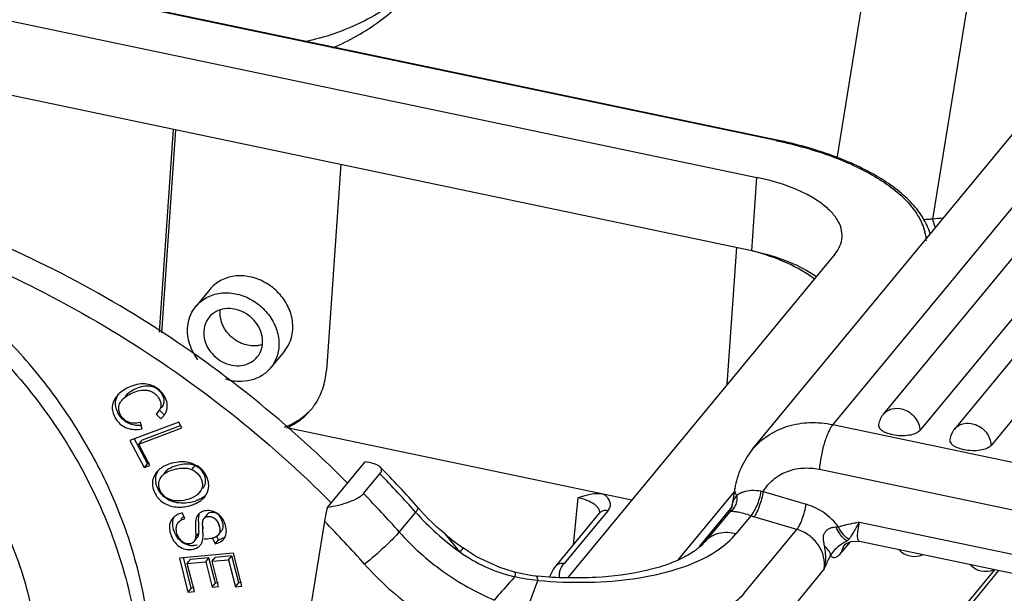
# Model space of a CAD drawing. Units: millimetres. Extents: x 2042 to 2487, y 481 to 796.
# Drawn here: x 2164 to 2194, y 566 to 583 of the extents above; entities that cross this region are included whole.
import ezdxf

# ---------------------------------------------------------------- set-up
doc = ezdxf.new("R2010")
doc.units = ezdxf.units.MM
doc.header["$LTSCALE"] = 65.395
doc.layers.get('0').update_dxf_attribs({"linetype": 'CONTINUOUS', "lineweight": 30})

msp = doc.modelspace()

# ---------------------------------------------------------------- linework, layer by layer
at = {"color": 7, "linetype": 'Continuous'}
for p, q in [((2187.016, 579.303), (2087.762, 600.125)), ((2187.044, 579.319), (2087.79, 600.141)), ((2086.604, 599.124), (2186.423, 578.183)), ((2186.275, 575.947), (2086.456, 596.888)), ((2188.875, 578.761), (2190.456, 588.547)), ((2191.786, 576.909), (2193.23, 585.846)), ((2198.81, 582.858), (2188.741, 570.65)), ((2199.814, 582.533), (2190.275, 570.968)), ((2186.29, 569.889), (2196.359, 582.097)), ((2201.98, 582.079), (2192.441, 570.514)), ((2200.929, 582.036), (2191.39, 570.471)), ((2203.095, 581.582), (2193.556, 570.017)), ((2168.247, 573.471), (2168.675, 579.654)), ((2168.734, 579.627), (2168.306, 573.45)), ((2187.016, 579.303), (2187.039, 579.298)), ((2173.76, 578.587), (2173.325, 572.302)), ((2186.275, 575.947), (2186.423, 578.183)), ((2191.699, 576.477), (2191.7, 576.473)), ((2185.524, 571.87), (2185.814, 576.058)), ((2188.804, 575.846), (2180.676, 565.992)), ((2186.299, 575.942), (2186.275, 575.947)), ((2169.776, 574.77), (2169.351, 574.254)), ((2172.048, 572.888), (2171.626, 572.377)), ((2168.203, 571.039), (2168.141, 570.973)), ((2168.141, 570.973), (2168.287, 570.829)), ((2168.203, 571.039), (2168.234, 571.076)), ((2168.387, 570.949), (2168.24, 571.093)), ((2168.834, 570.726), (2167.346, 570.163)), ((2167.722, 570.527), (2167.664, 570.719)), ((2168.287, 570.829), (2168.299, 570.843)), ((2168.926, 570.553), (2168.834, 570.726)), ((2188.741, 570.65), (2195.459, 569.241)), ((2167.613, 570.056), (2168.926, 570.553)), ((2168.876, 570.617), (2167.713, 570.177)), ((2182.62, 568.349), (2172.12, 570.551)), ((2167.346, 570.163), (2167.78, 569.343)), ((2167.879, 569.464), (2167.474, 570.231)), ((2167.613, 570.056), (2167.713, 570.177)), ((2167.955, 569.41), (2167.613, 570.056)), ((2167.879, 569.464), (2167.78, 569.343)), ((2167.928, 569.482), (2167.879, 569.464)), ((2174.499, 569.514), (2173.351, 568.123)), ((2167.78, 569.343), (2167.955, 569.41)), ((2168.416, 569.202), (2168.38, 569.158)), ((2169.322, 569.404), (2169.222, 569.283)), ((2174.457, 568.55), (2174.954, 569.152)), ((2188.331, 569.29), (2195.049, 567.88)), ((2169.462, 568.582), (2169.495, 568.622)), ((2184.047, 566.541), (2185.74, 568.593)), ((2185.757, 568.702), (2185.67, 568.162)), ((2186.621, 568.61), (2187.93, 568.225)), ((2169.547, 568.376), (2169.622, 568.454)), ((2180.978, 568.423), (2180.833, 566.974)), ((2169.018, 567.789), (2168.942, 567.958)), ((2176.04, 567.984), (2175.543, 567.382)), ((2176.2, 568.027), (2176.118, 568.121)), ((2181.888, 568.029), (2180.565, 566.425)), ((2185.681, 568.153), (2184.675, 566.934)), ((2185.591, 567.989), (2184.842, 567.08)), ((2185.609, 568.012), (2185.591, 567.989)), ((2185.591, 567.989), (2185.636, 568.002)), ((2185.591, 567.989), (2185.591, 567.989)), ((2185.67, 568.164), (2185.609, 568.012)), ((2168.678, 567.83), (2168.637, 567.787)), ((2168.838, 567.699), (2168.819, 567.676)), ((2168.919, 567.796), (2168.899, 567.772)), ((2169.697, 567.916), (2169.598, 567.796)), ((2173.266, 567.706), (2171.242, 555.181)), ((2180.316, 566.347), (2181.639, 567.951)), ((2186.248, 567.873), (2185.8, 567.33)), ((2187.647, 567.46), (2186.338, 567.845)), ((2194.96, 566.539), (2189.551, 567.674)), ((2170.036, 567.291), (2170.135, 567.412)), ((2186.04, 565.512), (2187.647, 567.46)), ((2188.915, 567.532), (2188.842, 567.525)), ((2169.297, 567.091), (2169.396, 567.211)), ((2169.345, 567.226), (2169.445, 567.347)), ((2169.862, 567.19), (2169.937, 567.019)), ((2169.937, 567.019), (2170.036, 567.139)), ((2170.036, 567.139), (2169.99, 567.246)), ((2177.387, 566.773), (2176.946, 567.312)), ((2189.268, 567.08), (2188.998, 566.753)), ((2189.294, 567.091), (2189.52, 567.101)), ((2189.52, 567.101), (2189.555, 567.094)), ((2195.092, 565.933), (2189.557, 567.094)), ((2177.495, 566.883), (2177.495, 566.883)), ((2189.111, 567.006), (2189.111, 567.006)), ((2170.496, 566.736), (2168.849, 566.584)), ((2168.849, 566.584), (2169.112, 565.547)), ((2169.211, 565.667), (2168.971, 566.615)), ((2169.09, 566.418), (2169.19, 566.539)), ((2169.09, 566.418), (2169.651, 566.47)), ((2169.75, 566.59), (2169.19, 566.539)), ((2169.651, 566.47), (2169.75, 566.59)), ((2169.651, 566.47), (2169.845, 565.7)), ((2169.945, 565.821), (2169.75, 566.59)), ((2169.844, 566.488), (2169.943, 566.608)), ((2169.844, 566.488), (2170.349, 566.534)), ((2170.038, 565.718), (2169.844, 566.488)), ((2170.448, 566.655), (2169.943, 566.608)), ((2170.349, 566.534), (2170.448, 566.655)), ((2170.349, 566.534), (2170.556, 565.713)), ((2170.656, 565.833), (2170.448, 566.655)), ((2170.75, 565.731), (2170.496, 566.736)), ((2169.306, 565.564), (2169.09, 566.418)), ((2179.055, 566.157), (2179.055, 566.157)), ((2185.432, 556.064), (2193.796, 566.205)), ((2185.601, 556.443), (2193.674, 566.23)), ((2188.478, 566.254), (2186.872, 564.306)), ((2179.419, 564.966), (2179.757, 565.907)), ((2179.706, 566.035), (2179.594, 566.047)), ((2179.705, 566.035), (2179.706, 566.035)), ((2169.211, 565.667), (2169.112, 565.547)), ((2169.112, 565.547), (2169.306, 565.564)), ((2169.296, 565.675), (2169.211, 565.667)), ((2169.845, 565.7), (2169.945, 565.821)), ((2169.845, 565.7), (2170.038, 565.718)), ((2170.028, 565.829), (2169.945, 565.821)), ((2170.556, 565.713), (2170.656, 565.833)), ((2170.556, 565.713), (2170.75, 565.731)), ((2170.74, 565.841), (2170.656, 565.833))]:
    msp.add_line(p, q, dxfattribs=at)
for points in [[(2176.946, 567.312), (2176.838, 567.404), (2176.691, 567.532), (2176.552, 567.659), (2176.425, 567.783), (2176.307, 567.906), (2176.2, 568.027)], [(2181.645, 567.955), (2181.646, 567.962), (2181.639, 567.951)], [(2189.103, 566.996), (2189.102, 566.996), (2189.149, 567.031), (2189.294, 567.091)], [(2179.055, 566.157), (2178.609, 566.295), (2177.897, 566.625), (2177.495, 566.883)], [(2179.594, 566.047), (2179.181, 566.124), (2179.055, 566.157)]]:
    msp.add_lwpolyline(points, dxfattribs=at)
for centre, radius, start, end in [((2192.312, 567.8), 9.125, 94.1904, 95.1625), ((2192.316, 567.745), 9.18, 93.311, 94.1906), ((2192.336, 572.194), 4.748, 92.8927, 96.6564), ((2190.093, 576.174), 1.488, 11.741, 13.9754), ((2167.506, 571.044), 0.735, 140.4733, 142.663), ((2167.534, 571.021), 0.772, 138.7924, 140.477), ((2171.327, 572.378), 1.989, 320.4935, 325.4536), ((2167.862, 571.326), 0.653, 318.6621, 320.4758), ((2167.606, 571.553), 0.93, 272.8047, 275.3033), ((2168.621, 568.817), 0.604, 138.0298, 140.4766), ((2168.655, 568.785), 0.651, 130.4814, 137.9584), ((2149.118, 544.06), 36.016, 41.6262, 44.1632), ((2149.316, 544.303), 35.856, 41.6264, 44.3395), ((2186.858, 570.314), 1.72, 260.0079, 262.089), ((2168.939, 569.475), 1.218, 279.6971, 289.0075), ((2169.172, 568.825), 0.584, 320.4747, 323.1008), ((2148.621, 543.458), 36.016, 41.6262, 44.1632), ((2182.113, 573.385), 8.127, 221.6474, 234.4494), ((2168.996, 567.483), 0.471, 130.107, 132.4803), ((2169.002, 567.475), 0.481, 121.4712, 130.0667), ((2169.67, 567.704), 0.323, 140.4988, 144.2342), ((2148.464, 543.273), 34.816, 41.6267, 44.5712), ((2187.339, 571.245), 3.545, 252.0729, 253.5939), ((2174.52, 567.726), 4.963, 182.0657, 182.9373), ((2169.972, 567.547), 0.212, 320.4441, 330.7574), ((2169.906, 567.746), 0.621, 282.1019, 286.5578), ((2169.926, 567.39), 0.354, 316.2746, 320.4732), ((2169.931, 567.385), 0.346, 320.4779, 325.0004), ((2182.33, 573.65), 8.317, 229.6451, 234.4533), ((2169.26, 567.546), 0.58, 259.9562, 272.0805), ((2169.241, 567.177), 0.315, 311.2827, 320.5128), ((2191.228, 567.287), 0.65, 224.1822, 292.1229), ((2193.394, 566.832), 0.65, 224.1822, 292.1229), ((2180.946, 579.471), 13.493, 264.7256, 264.9721), ((2180.948, 566.033), 0.536, 170.2562, 183.1275)]:
    msp.add_arc(centre, radius, start, end, dxfattribs=at)
for points, knots in [([(2176.018, 584.021), (2175.558, 583.594), (2174.496, 582.857), (2173.276, 582.438), (2172.644, 582.306)], [0, 0, 0, 0, 0.492965, 1, 1, 1, 1]), ([(2173.513, 582.128), (2174.018, 582.34), (2174.974, 582.879), (2175.772, 583.634), (2176.115, 584.049)], [0, 0, 0, 0, 0.503854, 1, 1, 1, 1]), ([(2187.044, 579.319), (2187.042, 579.319), (2187.03, 579.319), (2187.021, 579.31), (2187.016, 579.303)], [0, 0, 0, 0, 0.193345, 1, 1, 1, 1]), ([(2187.039, 579.298), (2187.611, 579.177), (2188.434, 578.949), (2189.444, 578.527), (2190.088, 578.183), (2190.63, 577.808), (2191.061, 577.407), (2191.372, 576.986), (2191.5, 576.682), (2191.537, 576.533)], [0, 0, 0, 0, 0.318801, 0.463727, 0.596588, 0.716326, 0.822627, 0.916371, 1, 1, 1, 1]), ([(2191.699, 576.477), (2191.651, 576.638), (2191.502, 576.961), (2191.159, 577.404), (2190.7, 577.818), (2189.913, 578.351), (2188.69, 578.903), (2187.62, 579.198), (2187.044, 579.319)], [0, 0, 0, 0, 0.088778, 0.186306, 0.294544, 0.414518, 0.688383, 1, 1, 1, 1]), ([(2189.023, 576.358), (2189.029, 576.45), (2189.006, 576.646), (2188.87, 576.927), (2188.643, 577.194), (2188.332, 577.445), (2187.945, 577.675), (2187.313, 577.958), (2186.789, 578.106), (2186.423, 578.183)], [0, 0, 0, 0, 0.081356, 0.170246, 0.27195, 0.389029, 0.52185, 0.669452, 1, 1, 1, 1]), ([(2173.971, 568.871), (2172.025, 570.824), (2167.684, 574.262), (2162.654, 576.587), (2160.058, 577.413)], [0, 0, 0, 0, 0.502993, 1, 1, 1, 1]), ([(2156.758, 577.086), (2157.616, 576.779), (2159.292, 576.016), (2161.588, 574.479), (2163.613, 572.593), (2165.295, 570.423), (2166.576, 568.044), (2167.408, 565.537), (2167.763, 562.992), (2167.668, 561.302), (2167.536, 560.485)], [0, 0, 0, 0, 0.127921, 0.257157, 0.386557, 0.514883, 0.641037, 0.764173, 0.883829, 1, 1, 1, 1]), ([(2159.573, 576.807), (2162.168, 575.98), (2167.195, 573.653), (2171.535, 570.216), (2173.479, 568.263)], [0, 0, 0, 0, 0.497015, 1, 1, 1, 1]), ([(2191.864, 576.642), (2191.856, 576.663), (2191.825, 576.75), (2191.801, 576.841), (2191.786, 576.909)], [0, 0, 0, 0, 0.244137, 1, 1, 1, 1]), ([(2188.804, 575.846), (2188.866, 575.922), (2188.969, 576.082), (2189.017, 576.269), (2189.023, 576.358)], [0, 0, 0, 0, 0.520932, 1, 1, 1, 1]), ([(2191.55, 576.477), (2191.554, 576.458), (2191.568, 576.382), (2191.576, 576.305), (2191.578, 576.247)], [0, 0, 0, 0, 0.25263, 1, 1, 1, 1]), ([(2167.867, 560.887), (2167.978, 561.572), (2168.08, 562.981), (2167.884, 565.115), (2167.344, 567.242), (2166.476, 569.31), (2165.301, 571.267), (2163.366, 573.665), (2161.55, 575.16), (2160.235, 575.972)], [0, 0, 0, 0, 0.116529, 0.235998, 0.358431, 0.483664, 0.611221, 0.740442, 1, 1, 1, 1]), ([(2186.299, 575.942), (2186.675, 575.862), (2187.355, 575.665), (2187.992, 575.341), (2188.251, 575.149)], [0, 0, 0, 0, 0.543967, 1, 1, 1, 1]), ([(2188.184, 575.084), (2187.932, 575.278), (2187.32, 575.619), (2186.662, 575.844), (2186.299, 575.942)], [0, 0, 0, 0, 0.457952, 1, 1, 1, 1]), ([(2172.288, 573.423), (2172.312, 573.57), (2172.305, 573.884), (2172.141, 574.33), (2171.845, 574.721), (2171.449, 575.014), (2170.993, 575.18), (2170.525, 575.199), (2170.095, 575.066), (2169.866, 574.879), (2169.776, 574.77)], [0, 0, 0, 0, 0.120983, 0.248151, 0.379778, 0.51252, 0.642574, 0.767134, 0.885577, 1, 1, 1, 1]), ([(2169.35, 574.254), (2169.44, 574.362), (2169.669, 574.548), (2170.098, 574.681), (2170.566, 574.662), (2171.021, 574.496), (2171.418, 574.203), (2171.715, 573.815), (2171.88, 573.37), (2171.888, 573.057), (2171.865, 572.91)], [0, 0, 0, 0, 0.114142, 0.23251, 0.357194, 0.487477, 0.62044, 0.752179, 0.87928, 1, 1, 1, 1]), ([(2169.113, 573.721), (2169.128, 573.819), (2169.184, 574.009), (2169.289, 574.179), (2169.35, 574.254)], [0, 0, 0, 0, 0.504159, 1, 1, 1, 1]), ([(2171.375, 573.055), (2171.39, 573.149), (2171.385, 573.35), (2171.278, 573.637), (2171.087, 573.887), (2170.831, 574.076), (2170.538, 574.183), (2170.237, 574.195), (2169.96, 574.11), (2169.813, 573.99), (2169.755, 573.92)], [0, 0, 0, 0, 0.120692, 0.247827, 0.379537, 0.512494, 0.642777, 0.767461, 0.885835, 1, 1, 1, 1]), ([(2171.201, 573.051), (2171.059, 573.039), (2170.759, 573.086), (2170.443, 573.292), (2170.251, 573.521), (2170.115, 573.776), (2170.079, 573.995), (2170.093, 574.133)], [0, 0, 0, 0, 0.246531, 0.504402, 0.633776, 0.760477, 1, 1, 1, 1]), ([(2169.414, 572.628), (2169.294, 572.786), (2169.112, 573.138), (2169.083, 573.536), (2169.113, 573.721)], [0, 0, 0, 0, 0.515155, 1, 1, 1, 1]), ([(2169.755, 573.92), (2169.696, 573.847), (2169.635, 573.731), (2169.607, 573.608), (2169.602, 573.577)], [0, 0, 0, 0, 0.745867, 1, 1, 1, 1]), ([(2169.602, 573.577), (2169.587, 573.482), (2169.592, 573.281), (2169.699, 572.994), (2169.89, 572.744), (2170.146, 572.555), (2170.439, 572.449), (2170.74, 572.436), (2171.017, 572.522), (2171.164, 572.642), (2171.222, 572.712)], [0, 0, 0, 0, 0.120692, 0.247827, 0.379537, 0.512494, 0.642777, 0.767461, 0.885835, 1, 1, 1, 1]), ([(2172.048, 572.888), (2172.11, 572.964), (2172.215, 573.134), (2172.272, 573.325), (2172.288, 573.423)], [0, 0, 0, 0, 0.495879, 1, 1, 1, 1]), ([(2171.38, 573.087), (2171.337, 573.073), (2171.277, 573.06), (2171.216, 573.053), (2171.201, 573.051)], [0, 0, 0, 0, 0.746702, 1, 1, 1, 1]), ([(2171.222, 572.712), (2171.282, 572.784), (2171.342, 572.9), (2171.37, 573.023), (2171.375, 573.055)], [0, 0, 0, 0, 0.745867, 1, 1, 1, 1]), ([(2171.865, 572.91), (2171.849, 572.813), (2171.793, 572.622), (2171.689, 572.453), (2171.627, 572.377)], [0, 0, 0, 0, 0.504159, 1, 1, 1, 1]), ([(2171.627, 572.377), (2171.552, 572.286), (2171.367, 572.126), (2171.023, 571.984), (2170.64, 571.948), (2170.382, 571.995), (2170.256, 572.035)], [0, 0, 0, 0, 0.237173, 0.48079, 0.734882, 1, 1, 1, 1]), ([(2172.965, 571.251), (2173.07, 571.403), (2173.239, 571.742), (2173.312, 572.114), (2173.325, 572.302)], [0, 0, 0, 0, 0.49391, 1, 1, 1, 1]), ([(2167.495, 571.857), (2167.452, 571.845), (2167.281, 571.788), (2167.123, 571.691), (2167.022, 571.6)], [0, 0, 0, 0, 0.248065, 1, 1, 1, 1]), ([(2168.324, 571.617), (2168.277, 571.673), (2168.168, 571.774), (2167.964, 571.872), (2167.732, 571.903), (2167.574, 571.878), (2167.495, 571.857)], [0, 0, 0, 0, 0.240714, 0.48201, 0.730889, 1, 1, 1, 1]), ([(2166.926, 571.143), (2166.904, 571.216), (2166.89, 571.373), (2166.955, 571.515), (2166.997, 571.577)], [0, 0, 0, 0, 0.50221, 1, 1, 1, 1]), ([(2167.099, 571.39), (2167.138, 571.438), (2167.241, 571.526), (2167.426, 571.626), (2167.638, 571.699), (2167.83, 571.713), (2167.976, 571.676), (2168.076, 571.621), (2168.163, 571.544), (2168.253, 571.425), (2168.304, 571.278), (2168.27, 571.132), (2168.228, 571.069), (2168.203, 571.039)], [0, 0, 0, 0, 0.106173, 0.228696, 0.36033, 0.488512, 0.551569, 0.616296, 0.682708, 0.748907, 0.872638, 0.932752, 1, 1, 1, 1]), ([(2168.303, 571.159), (2168.328, 571.19), (2168.37, 571.252), (2168.403, 571.398), (2168.352, 571.546), (2168.262, 571.665), (2168.175, 571.741), (2168.075, 571.796), (2167.929, 571.833), (2167.737, 571.82), (2167.526, 571.747), (2167.34, 571.646), (2167.238, 571.558), (2167.198, 571.511)], [0, 0, 0, 0, 0.067248, 0.127362, 0.251093, 0.317292, 0.383704, 0.448431, 0.511488, 0.63967, 0.771304, 0.893827, 1, 1, 1, 1]), ([(2168.481, 571.265), (2168.478, 571.296), (2168.455, 571.424), (2168.388, 571.542), (2168.324, 571.617)], [0, 0, 0, 0, 0.237055, 1, 1, 1, 1]), ([(2166.921, 571.49), (2166.886, 571.444), (2166.827, 571.344), (2166.792, 571.17), (2166.829, 570.986), (2166.923, 570.805), (2167.063, 570.64), (2167.257, 570.532), (2167.484, 570.492), (2167.641, 570.509), (2167.722, 570.527)], [0, 0, 0, 0, 0.10763, 0.209609, 0.31893, 0.447925, 0.581888, 0.712043, 0.848009, 1, 1, 1, 1]), ([(2167.009, 571.079), (2167, 571.132), (2167.005, 571.247), (2167.062, 571.346), (2167.099, 571.39)], [0, 0, 0, 0, 0.482436, 1, 1, 1, 1]), ([(2166.978, 571.015), (2166.973, 571.026), (2166.953, 571.067), (2166.936, 571.111), (2166.926, 571.143)], [0, 0, 0, 0, 0.259846, 1, 1, 1, 1]), ([(2167.252, 570.714), (2167.223, 570.731), (2167.11, 570.81), (2167.026, 570.924), (2166.978, 571.015)], [0, 0, 0, 0, 0.246547, 1, 1, 1, 1]), ([(2167.312, 570.721), (2167.236, 570.747), (2167.096, 570.845), (2167.023, 570.999), (2167.009, 571.079)], [0, 0, 0, 0, 0.499145, 1, 1, 1, 1]), ([(2168.366, 570.91), (2168.374, 570.92), (2168.405, 570.959), (2168.43, 571.002), (2168.445, 571.036)], [0, 0, 0, 0, 0.259051, 1, 1, 1, 1]), ([(2172.053, 570.578), (2172.207, 570.635), (2172.501, 570.783), (2172.751, 570.997), (2172.86, 571.116)], [0, 0, 0, 0, 0.50428, 1, 1, 1, 1]), ([(2172.12, 570.551), (2172.263, 570.616), (2172.535, 570.775), (2172.763, 570.993), (2172.861, 571.113)], [0, 0, 0, 0, 0.503228, 1, 1, 1, 1]), ([(2190.275, 570.968), (2190.308, 571.008), (2190.388, 571.077), (2190.588, 571.162), (2190.762, 571.154), (2190.869, 571.123)], [0, 0, 0, 0, 0.238597, 0.483359, 1, 1, 1, 1]), ([(2190.869, 571.123), (2191.011, 571.08), (2191.27, 570.907), (2191.388, 570.614), (2191.39, 570.471)], [0, 0, 0, 0, 0.510576, 1, 1, 1, 1]), ([(2167.503, 570.63), (2167.48, 570.633), (2167.393, 570.649), (2167.309, 570.681), (2167.252, 570.714)], [0, 0, 0, 0, 0.257338, 1, 1, 1, 1]), ([(2167.421, 570.696), (2167.412, 570.697), (2167.375, 570.702), (2167.338, 570.711), (2167.312, 570.721)], [0, 0, 0, 0, 0.255546, 1, 1, 1, 1]), ([(2167.664, 570.719), (2167.643, 570.713), (2167.563, 570.695), (2167.481, 570.69), (2167.421, 570.696)], [0, 0, 0, 0, 0.27072, 1, 1, 1, 1]), ([(2168.287, 570.829), (2168.293, 570.834), (2168.316, 570.855), (2168.338, 570.877), (2168.353, 570.894)], [0, 0, 0, 0, 0.256691, 1, 1, 1, 1]), ([(2186.29, 569.889), (2186.427, 570.054), (2186.755, 570.348), (2187.361, 570.631), (2188.043, 570.742), (2188.51, 570.699), (2188.741, 570.65)], [0, 0, 0, 0, 0.238821, 0.483024, 0.736433, 1, 1, 1, 1]), ([(2188.741, 570.65), (2188.715, 570.619), (2188.665, 570.543), (2188.569, 570.355), (2188.466, 570.065), (2188.376, 569.687), (2188.34, 569.421), (2188.331, 569.29)], [0, 0, 0, 0, 0.084738, 0.188777, 0.441539, 0.725172, 1, 1, 1, 1]), ([(2190.134, 570.653), (2190.131, 570.633), (2190.136, 570.588), (2190.173, 570.526), (2190.236, 570.469), (2190.288, 570.437), (2190.318, 570.422)], [0, 0, 0, 0, 0.195253, 0.416268, 0.683335, 1, 1, 1, 1]), ([(2192.441, 570.514), (2192.474, 570.553), (2192.554, 570.623), (2192.754, 570.708), (2192.928, 570.699), (2193.034, 570.668)], [0, 0, 0, 0, 0.238597, 0.483359, 1, 1, 1, 1]), ([(2193.034, 570.668), (2193.177, 570.626), (2193.436, 570.453), (2193.554, 570.16), (2193.556, 570.017)], [0, 0, 0, 0, 0.510576, 1, 1, 1, 1]), ([(2167.651, 570.624), (2167.638, 570.624), (2167.589, 570.622), (2167.539, 570.625), (2167.503, 570.63)], [0, 0, 0, 0, 0.257075, 1, 1, 1, 1]), ([(2190.565, 570.339), (2190.542, 570.344), (2190.458, 570.364), (2190.375, 570.394), (2190.318, 570.422)], [0, 0, 0, 0, 0.268268, 1, 1, 1, 1]), ([(2191.39, 570.471), (2191.357, 570.431), (2191.247, 570.365), (2190.968, 570.296), (2190.726, 570.305), (2190.565, 570.339)], [0, 0, 0, 0, 0.182291, 0.42588, 1, 1, 1, 1]), ([(2192.3, 570.199), (2192.297, 570.179), (2192.302, 570.134), (2192.339, 570.071), (2192.402, 570.014), (2192.454, 569.983), (2192.484, 569.968)], [0, 0, 0, 0, 0.195253, 0.416268, 0.683335, 1, 1, 1, 1]), ([(2186.29, 569.889), (2186.152, 569.721), (2185.918, 569.344), (2185.792, 568.918), (2185.757, 568.702)], [0, 0, 0, 0, 0.498698, 1, 1, 1, 1]), ([(2192.731, 569.885), (2192.708, 569.89), (2192.623, 569.91), (2192.541, 569.939), (2192.484, 569.968)], [0, 0, 0, 0, 0.268268, 1, 1, 1, 1]), ([(2193.556, 570.017), (2193.523, 569.977), (2193.413, 569.911), (2193.134, 569.842), (2192.892, 569.851), (2192.731, 569.885)], [0, 0, 0, 0, 0.182291, 0.42588, 1, 1, 1, 1]), ([(2164.457, 561.392), (2164.569, 562.085), (2164.636, 563.525), (2164.275, 565.686), (2163.476, 567.794), (2162.68, 569.095), (2162.223, 569.711)], [0, 0, 0, 0, 0.238688, 0.485229, 0.739461, 1, 1, 1, 1]), ([(2168.896, 569.516), (2168.868, 569.515), (2168.754, 569.507), (2168.641, 569.483), (2168.558, 569.456)], [0, 0, 0, 0, 0.242829, 1, 1, 1, 1]), ([(2169.322, 569.404), (2169.274, 569.425), (2169.163, 569.454), (2168.978, 569.45), (2168.777, 569.411), (2168.643, 569.362), (2168.58, 569.329)], [0, 0, 0, 0, 0.203019, 0.443524, 0.721025, 1, 1, 1, 1]), ([(2169.209, 569.475), (2169.185, 569.482), (2169.083, 569.51), (2168.976, 569.518), (2168.896, 569.516)], [0, 0, 0, 0, 0.239666, 1, 1, 1, 1]), ([(2169.653, 569.123), (2169.606, 569.205), (2169.477, 569.354), (2169.303, 569.445), (2169.209, 569.475)], [0, 0, 0, 0, 0.490523, 1, 1, 1, 1]), ([(2174.96, 569.363), (2174.939, 569.385), (2174.88, 569.424), (2174.726, 569.483), (2174.593, 569.504), (2174.499, 569.514)], [0, 0, 0, 0, 0.188703, 0.420864, 1, 1, 1, 1]), ([(2168.155, 569.201), (2168.114, 569.152), (2168.048, 569.038), (2168.029, 568.908), (2168.031, 568.844)], [0, 0, 0, 0, 0.499853, 1, 1, 1, 1]), ([(2168.132, 568.93), (2168.127, 568.988), (2168.135, 569.106), (2168.181, 569.215), (2168.212, 569.263)], [0, 0, 0, 0, 0.505024, 1, 1, 1, 1]), ([(2168.373, 569.138), (2168.388, 569.151), (2168.46, 569.204), (2168.543, 569.24), (2168.607, 569.263)], [0, 0, 0, 0, 0.229998, 1, 1, 1, 1]), ([(2168.58, 569.329), (2168.563, 569.321), (2168.503, 569.286), (2168.448, 569.241), (2168.416, 569.202)], [0, 0, 0, 0, 0.270803, 1, 1, 1, 1]), ([(2168.607, 569.263), (2168.665, 569.282), (2168.779, 569.312), (2168.944, 569.333), (2169.094, 569.327), (2169.183, 569.301), (2169.222, 569.283)], [0, 0, 0, 0, 0.289439, 0.561237, 0.794917, 1, 1, 1, 1]), ([(2169.222, 569.283), (2169.308, 569.244), (2169.461, 569.134), (2169.538, 568.958), (2169.548, 568.872)], [0, 0, 0, 0, 0.522524, 1, 1, 1, 1]), ([(2169.561, 568.702), (2169.583, 568.729), (2169.62, 568.787), (2169.65, 568.886), (2169.651, 568.989), (2169.62, 569.127), (2169.519, 569.287), (2169.392, 569.372), (2169.322, 569.404)], [0, 0, 0, 0, 0.121157, 0.238733, 0.357846, 0.4796, 0.728659, 1, 1, 1, 1]), ([(2174.954, 569.152), (2174.98, 569.184), (2175.013, 569.242), (2174.996, 569.32), (2174.973, 569.35), (2174.96, 569.363)], [0, 0, 0, 0, 0.531556, 0.757025, 1, 1, 1, 1]), ([(2186.621, 568.61), (2186.7, 568.746), (2186.906, 568.994), (2187.327, 569.243), (2187.82, 569.351), (2188.162, 569.325), (2188.331, 569.29)], [0, 0, 0, 0, 0.239555, 0.482801, 0.735524, 1, 1, 1, 1]), ([(2168.229, 568.761), (2168.221, 568.816), (2168.226, 568.933), (2168.28, 569.037), (2168.317, 569.081)], [0, 0, 0, 0, 0.493017, 1, 1, 1, 1]), ([(2169.548, 568.872), (2169.554, 568.821), (2169.547, 568.715), (2169.495, 568.622), (2169.462, 568.582)], [0, 0, 0, 0, 0.497248, 1, 1, 1, 1]), ([(2169.74, 568.861), (2169.732, 568.93), (2169.707, 569.02), (2169.665, 569.103), (2169.653, 569.123)], [0, 0, 0, 0, 0.747731, 1, 1, 1, 1]), ([(2169.71, 568.601), (2169.718, 568.621), (2169.744, 568.705), (2169.748, 568.795), (2169.74, 568.861)], [0, 0, 0, 0, 0.245782, 1, 1, 1, 1]), ([(2168.031, 568.844), (2168.032, 568.765), (2168.069, 568.599), (2168.162, 568.459), (2168.22, 568.395)], [0, 0, 0, 0, 0.481367, 1, 1, 1, 1]), ([(2168.207, 568.675), (2168.202, 568.685), (2168.182, 568.725), (2168.165, 568.768), (2168.156, 568.8)], [0, 0, 0, 0, 0.254271, 1, 1, 1, 1]), ([(2168.955, 568.258), (2168.874, 568.257), (2168.715, 568.273), (2168.435, 568.384), (2168.273, 568.55), (2168.207, 568.675)], [0, 0, 0, 0, 0.272368, 0.526844, 1, 1, 1, 1]), ([(2168.567, 568.367), (2168.48, 568.4), (2168.324, 568.505), (2168.242, 568.677), (2168.229, 568.761)], [0, 0, 0, 0, 0.523598, 1, 1, 1, 1]), ([(2169.462, 568.582), (2169.456, 568.575), (2169.434, 568.55), (2169.41, 568.527), (2169.39, 568.511)], [0, 0, 0, 0, 0.243447, 1, 1, 1, 1]), ([(2169.639, 568.474), (2169.646, 568.484), (2169.674, 568.524), (2169.697, 568.567), (2169.71, 568.601)], [0, 0, 0, 0, 0.25422, 1, 1, 1, 1]), ([(2185.817, 568.488), (2185.794, 568.521), (2185.758, 568.589), (2185.751, 568.667), (2185.757, 568.702)], [0, 0, 0, 0, 0.532727, 1, 1, 1, 1]), ([(2186.012, 568.595), (2185.997, 568.59), (2185.94, 568.57), (2185.886, 568.542), (2185.851, 568.517)], [0, 0, 0, 0, 0.273471, 1, 1, 1, 1]), ([(2186.56, 568.62), (2186.458, 568.633), (2186.274, 568.653), (2186.09, 568.621), (2186.012, 568.595)], [0, 0, 0, 0, 0.55498, 1, 1, 1, 1]), ([(2186.248, 567.873), (2186.285, 567.91), (2186.353, 568.012), (2186.471, 568.258), (2186.535, 568.471), (2186.56, 568.62)], [0, 0, 0, 0, 0.192395, 0.446237, 1, 1, 1, 1]), ([(2186.621, 568.61), (2186.597, 568.46), (2186.538, 568.244), (2186.432, 567.992), (2186.371, 567.885), (2186.338, 567.845)], [0, 0, 0, 0, 0.556056, 0.810385, 1, 1, 1, 1]), ([(2168.22, 568.395), (2168.307, 568.301), (2168.545, 568.148), (2168.824, 568.129), (2168.966, 568.144)], [0, 0, 0, 0, 0.474366, 1, 1, 1, 1]), ([(2169.136, 568.381), (2169.037, 568.348), (2168.846, 568.308), (2168.65, 568.335), (2168.567, 568.367)], [0, 0, 0, 0, 0.53902, 1, 1, 1, 1]), ([(2169.277, 568.439), (2169.266, 568.433), (2169.22, 568.411), (2169.173, 568.393), (2169.136, 568.381)], [0, 0, 0, 0, 0.23967, 1, 1, 1, 1]), ([(2169.275, 568.218), (2169.3, 568.228), (2169.397, 568.269), (2169.488, 568.325), (2169.547, 568.376)], [0, 0, 0, 0, 0.262006, 1, 1, 1, 1]), ([(2169.39, 568.511), (2169.382, 568.505), (2169.346, 568.477), (2169.308, 568.454), (2169.277, 568.439)], [0, 0, 0, 0, 0.238862, 1, 1, 1, 1]), ([(2169.509, 568.401), (2169.495, 568.394), (2169.439, 568.364), (2169.381, 568.34), (2169.336, 568.324)], [0, 0, 0, 0, 0.244559, 1, 1, 1, 1]), ([(2169.646, 568.497), (2169.636, 568.488), (2169.593, 568.452), (2169.546, 568.422), (2169.509, 568.401)], [0, 0, 0, 0, 0.242515, 1, 1, 1, 1]), ([(2174.457, 568.55), (2174.436, 568.524), (2174.38, 568.473), (2174.234, 568.378), (2174.001, 568.278), (2173.688, 568.185), (2173.465, 568.141), (2173.351, 568.123)], [0, 0, 0, 0, 0.084213, 0.186705, 0.433679, 0.712635, 1, 1, 1, 1]), ([(2181.773, 568.526), (2181.705, 568.541), (2181.433, 568.56), (2181.169, 568.481), (2180.978, 568.423)], [0, 0, 0, 0, 0.258493, 1, 1, 1, 1]), ([(2181.644, 567.952), (2181.647, 567.976), (2181.642, 568.027), (2181.609, 568.1), (2181.551, 568.169), (2181.438, 568.262), (2181.245, 568.356), (2181.073, 568.404), (2180.978, 568.423)], [0, 0, 0, 0, 0.081761, 0.170354, 0.27149, 0.388143, 0.668472, 1, 1, 1, 1]), ([(2181.773, 568.526), (2181.818, 568.491), (2181.895, 568.418), (2181.965, 568.284), (2181.963, 568.143), (2181.917, 568.064), (2181.888, 568.029)], [0, 0, 0, 0, 0.297058, 0.542296, 0.762939, 1, 1, 1, 1]), ([(2185.719, 568.334), (2185.737, 568.376), (2185.768, 568.429), (2185.806, 568.477), (2185.817, 568.488)], [0, 0, 0, 0, 0.745641, 1, 1, 1, 1]), ([(2185.808, 568.31), (2185.805, 568.292), (2185.788, 568.224), (2185.759, 568.158), (2185.731, 568.114)], [0, 0, 0, 0, 0.253268, 1, 1, 1, 1]), ([(2168.942, 567.958), (2168.924, 567.954), (2168.858, 567.938), (2168.794, 567.912), (2168.751, 567.885)], [0, 0, 0, 0, 0.264527, 1, 1, 1, 1]), ([(2168.966, 568.144), (2168.992, 568.147), (2169.097, 568.161), (2169.201, 568.189), (2169.275, 568.218)], [0, 0, 0, 0, 0.252217, 1, 1, 1, 1]), ([(2170.123, 567.838), (2170.082, 567.889), (2169.983, 567.976), (2169.801, 568.038), (2169.62, 568.034), (2169.51, 567.989), (2169.467, 567.955)], [0, 0, 0, 0, 0.270224, 0.528214, 0.774937, 1, 1, 1, 1]), ([(2170.157, 567.443), (2170.175, 567.475), (2170.193, 567.559), (2170.164, 567.688), (2170.113, 567.814), (2170.019, 567.936), (2169.881, 567.99), (2169.763, 567.966), (2169.714, 567.936), (2169.697, 567.916)], [0, 0, 0, 0, 0.124887, 0.283337, 0.450805, 0.589214, 0.809849, 0.910767, 1, 1, 1, 1]), ([(2173.351, 568.123), (2173.343, 568.087), (2173.31, 567.949), (2173.283, 567.81), (2173.266, 567.706)], [0, 0, 0, 0, 0.259168, 1, 1, 1, 1]), ([(2176.04, 567.984), (2176.064, 568.014), (2176.094, 568.053), (2176.12, 568.099), (2176.121, 568.117), (2176.118, 568.121)], [0, 0, 0, 0, 0.704711, 0.899287, 1, 1, 1, 1]), ([(2181.888, 568.029), (2181.843, 568.038), (2181.748, 568.037), (2181.667, 567.985), (2181.639, 567.951)], [0, 0, 0, 0, 0.517499, 1, 1, 1, 1]), ([(2186.248, 567.873), (2186.176, 567.9), (2186.046, 567.937), (2185.874, 567.978), (2185.749, 567.997), (2185.681, 568.005), (2185.654, 568.004)], [0, 0, 0, 0, 0.376903, 0.667292, 0.869363, 1, 1, 1, 1]), ([(2187.647, 567.46), (2187.68, 567.5), (2187.74, 567.606), (2187.847, 567.858), (2187.906, 568.074), (2187.93, 568.225)], [0, 0, 0, 0, 0.189607, 0.443943, 1, 1, 1, 1]), ([(2188.915, 567.532), (2188.793, 567.696), (2188.497, 567.985), (2188.124, 568.168), (2187.93, 568.225)], [0, 0, 0, 0, 0.502227, 1, 1, 1, 1]), ([(2168.637, 567.787), (2168.603, 567.745), (2168.549, 567.64), (2168.544, 567.451), (2168.597, 567.248), (2168.706, 567.05), (2168.879, 566.902), (2169.086, 566.838), (2169.286, 566.846), (2169.405, 566.901), (2169.449, 566.94)], [0, 0, 0, 0, 0.100171, 0.213857, 0.347261, 0.491636, 0.63078, 0.764062, 0.889081, 1, 1, 1, 1]), ([(2168.662, 567.513), (2168.649, 567.576), (2168.639, 567.697), (2168.676, 567.815), (2168.704, 567.862)], [0, 0, 0, 0, 0.541214, 1, 1, 1, 1]), ([(2168.883, 567.139), (2168.849, 567.179), (2168.795, 567.27), (2168.754, 567.418), (2168.755, 567.561), (2168.793, 567.644), (2168.819, 567.676)], [0, 0, 0, 0, 0.268736, 0.542331, 0.789178, 1, 1, 1, 1]), ([(2168.819, 567.676), (2168.83, 567.689), (2168.885, 567.743), (2168.96, 567.773), (2169.018, 567.789)], [0, 0, 0, 0, 0.223385, 1, 1, 1, 1]), ([(2169.407, 567.893), (2169.385, 567.862), (2169.344, 567.779), (2169.335, 567.645), (2169.34, 567.509), (2169.345, 567.394), (2169.349, 567.299), (2169.348, 567.246), (2169.345, 567.226)], [0, 0, 0, 0, 0.164713, 0.401152, 0.581917, 0.766651, 0.912042, 1, 1, 1, 1]), ([(2169.444, 567.513), (2169.442, 567.557), (2169.438, 567.643), (2169.434, 567.782), (2169.444, 567.878), (2169.462, 567.928)], [0, 0, 0, 0, 0.318212, 0.619643, 1, 1, 1, 1]), ([(2169.484, 566.977), (2169.504, 567), (2169.539, 567.056), (2169.571, 567.171), (2169.572, 567.298), (2169.565, 567.431), (2169.559, 567.548), (2169.557, 567.651), (2169.565, 567.73), (2169.586, 567.784), (2169.629, 567.829), (2169.704, 567.859), (2169.807, 567.858), (2169.912, 567.813), (2170.004, 567.714), (2170.053, 567.6), (2170.08, 567.5), (2170.087, 567.428), (2170.078, 567.363), (2170.043, 567.289), (2169.952, 567.214), (2169.796, 567.169), (2169.675, 567.16), (2169.607, 567.159)], [0, 0, 0, 0, 0.041551, 0.088043, 0.159063, 0.212409, 0.268764, 0.317812, 0.351859, 0.374966, 0.394052, 0.435281, 0.480533, 0.52965, 0.586756, 0.658432, 0.694892, 0.727682, 0.755811, 0.781904, 0.83725, 0.907741, 1, 1, 1, 1]), ([(2169.56, 567.547), (2169.558, 567.596), (2169.555, 567.672), (2169.57, 567.749), (2169.583, 567.774)], [0, 0, 0, 0, 0.630208, 1, 1, 1, 1]), ([(2169.598, 567.796), (2169.615, 567.817), (2169.668, 567.848), (2169.758, 567.863), (2169.858, 567.841), (2169.954, 567.777), (2170.028, 567.665), (2170.076, 567.533), (2170.094, 567.398), (2170.059, 567.319), (2170.036, 567.291)], [0, 0, 0, 0, 0.089427, 0.190641, 0.298604, 0.417618, 0.562827, 0.73201, 0.87978, 1, 1, 1, 1]), ([(2170.275, 567.484), (2170.266, 567.547), (2170.23, 567.673), (2170.165, 567.787), (2170.123, 567.838)], [0, 0, 0, 0, 0.4923, 1, 1, 1, 1]), ([(2189.551, 567.674), (2189.497, 567.665), (2189.283, 567.629), (2189.069, 567.582), (2188.915, 567.532)], [0, 0, 0, 0, 0.252097, 1, 1, 1, 1]), ([(2189.309, 567.267), (2189.349, 567.325), (2189.429, 567.461), (2189.508, 567.598), (2189.551, 567.674)], [0, 0, 0, 0, 0.44886, 1, 1, 1, 1]), ([(2189.556, 567.094), (2189.546, 567.096), (2189.525, 567.11), (2189.507, 567.148), (2189.497, 567.2), (2189.493, 567.269), (2189.497, 567.352), (2189.513, 567.49), (2189.534, 567.598), (2189.551, 567.674)], [0, 0, 0, 0, 0.05003, 0.114405, 0.201928, 0.314996, 0.453347, 0.615508, 1, 1, 1, 1]), ([(2168.769, 567.246), (2168.755, 567.267), (2168.709, 567.351), (2168.676, 567.443), (2168.662, 567.513)], [0, 0, 0, 0, 0.259121, 1, 1, 1, 1]), ([(2169.445, 567.347), (2169.446, 567.355), (2169.449, 567.411), (2169.446, 567.466), (2169.444, 567.513)], [0, 0, 0, 0, 0.159046, 1, 1, 1, 1]), ([(2170.215, 567.187), (2170.224, 567.2), (2170.257, 567.255), (2170.274, 567.319), (2170.278, 567.368)], [0, 0, 0, 0, 0.241799, 1, 1, 1, 1]), ([(2170.278, 567.368), (2170.279, 567.377), (2170.281, 567.416), (2170.279, 567.455), (2170.275, 567.484)], [0, 0, 0, 0, 0.241612, 1, 1, 1, 1]), ([(2175.543, 567.382), (2175.484, 567.311), (2175.336, 567.154), (2174.99, 566.82), (2174.696, 566.565), (2174.488, 566.4)], [0, 0, 0, 0, 0.191832, 0.44886, 1, 1, 1, 1]), ([(2175.543, 567.382), (2175.94, 566.935), (2176.834, 566.13), (2177.883, 565.539), (2178.431, 565.308)], [0, 0, 0, 0, 0.501361, 1, 1, 1, 1]), ([(2184.842, 567.08), (2184.894, 567.144), (2185.024, 567.257), (2185.347, 567.394), (2185.628, 567.38), (2185.8, 567.33)], [0, 0, 0, 0, 0.238582, 0.483434, 1, 1, 1, 1]), ([(2188.478, 566.254), (2188.498, 566.377), (2188.482, 566.641), (2188.312, 567.004), (2188.025, 567.297), (2187.776, 567.421), (2187.647, 567.46)], [0, 0, 0, 0, 0.2358, 0.485685, 0.74376, 1, 1, 1, 1]), ([(2188.842, 567.525), (2188.809, 567.524), (2188.742, 567.517), (2188.645, 567.49), (2188.554, 567.441), (2188.5, 567.374), (2188.468, 567.315), (2188.448, 567.269), (2188.44, 567.22), (2188.443, 567.17), (2188.45, 567.12), (2188.461, 567.053), (2188.469, 567.003), (2188.474, 566.97)], [0, 0, 0, 0, 0.123206, 0.249034, 0.375274, 0.500678, 0.563496, 0.625108, 0.685905, 0.748086, 0.811362, 0.874329, 1, 1, 1, 1]), ([(2189.068, 567.189), (2189.023, 567.231), (2188.94, 567.339), (2188.874, 567.458), (2188.842, 567.525)], [0, 0, 0, 0, 0.453148, 1, 1, 1, 1]), ([(2189.121, 567.238), (2189.102, 567.256), (2189.019, 567.343), (2188.956, 567.448), (2188.915, 567.532)], [0, 0, 0, 0, 0.222583, 1, 1, 1, 1]), ([(2169.159, 566.974), (2169.101, 566.984), (2168.986, 567.024), (2168.89, 567.098), (2168.849, 567.142)], [0, 0, 0, 0, 0.491484, 1, 1, 1, 1]), ([(2169.214, 567.034), (2169.161, 567.016), (2169.03, 567.015), (2168.925, 567.09), (2168.883, 567.139)], [0, 0, 0, 0, 0.465111, 1, 1, 1, 1]), ([(2169.297, 567.091), (2169.281, 567.071), (2169.253, 567.05), (2169.222, 567.037), (2169.214, 567.034)], [0, 0, 0, 0, 0.742599, 1, 1, 1, 1]), ([(2169.345, 567.226), (2169.344, 567.212), (2169.337, 567.165), (2169.319, 567.117), (2169.297, 567.091)], [0, 0, 0, 0, 0.288219, 1, 1, 1, 1]), ([(2169.396, 567.211), (2169.4, 567.216), (2169.415, 567.237), (2169.426, 567.261), (2169.432, 567.279)], [0, 0, 0, 0, 0.23786, 1, 1, 1, 1]), ([(2169.432, 567.279), (2169.433, 567.284), (2169.44, 567.306), (2169.443, 567.329), (2169.445, 567.347)], [0, 0, 0, 0, 0.233356, 1, 1, 1, 1]), ([(2169.949, 567.223), (2169.942, 567.22), (2169.914, 567.207), (2169.885, 567.197), (2169.862, 567.19)], [0, 0, 0, 0, 0.23487, 1, 1, 1, 1]), ([(2169.937, 567.019), (2169.961, 567.024), (2170.05, 567.048), (2170.135, 567.097), (2170.181, 567.146)], [0, 0, 0, 0, 0.270686, 1, 1, 1, 1]), ([(2170.036, 567.291), (2170.031, 567.285), (2170.005, 567.257), (2169.974, 567.236), (2169.949, 567.223)], [0, 0, 0, 0, 0.235404, 1, 1, 1, 1]), ([(2170.238, 567.228), (2170.219, 567.213), (2170.192, 567.196), (2170.164, 567.182), (2170.157, 567.179)], [0, 0, 0, 0, 0.743787, 1, 1, 1, 1]), ([(2184.842, 567.08), (2184.772, 566.995), (2184.577, 566.819), (2184.191, 566.586), (2183.674, 566.368), (2182.779, 566.115), (2181.456, 565.952), (2180.347, 565.979), (2179.763, 566.03)], [0, 0, 0, 0, 0.062109, 0.146707, 0.252824, 0.377303, 0.669551, 1, 1, 1, 1]), ([(2185.024, 566.695), (2185.103, 566.74), (2185.386, 566.919), (2185.644, 567.141), (2185.8, 567.33)], [0, 0, 0, 0, 0.270469, 1, 1, 1, 1]), ([(2189.177, 567.114), (2189.148, 567.093), (2189.076, 567.051), (2189.006, 567.006), (2188.967, 566.98)], [0, 0, 0, 0, 0.435734, 1, 1, 1, 1]), ([(2189.177, 567.114), (2189.168, 567.117), (2189.128, 567.136), (2189.093, 567.164), (2189.068, 567.189)], [0, 0, 0, 0, 0.214446, 1, 1, 1, 1]), ([(2189.231, 567.162), (2189.221, 567.166), (2189.182, 567.187), (2189.146, 567.215), (2189.121, 567.238)], [0, 0, 0, 0, 0.227605, 1, 1, 1, 1]), ([(2189.177, 567.114), (2189.18, 567.117), (2189.193, 567.126), (2189.206, 567.137), (2189.215, 567.145)], [0, 0, 0, 0, 0.266972, 1, 1, 1, 1]), ([(2189.231, 567.162), (2189.237, 567.17), (2189.263, 567.205), (2189.29, 567.24), (2189.309, 567.267)], [0, 0, 0, 0, 0.230342, 1, 1, 1, 1]), ([(2169.396, 566.982), (2169.386, 566.98), (2169.349, 566.971), (2169.31, 566.967), (2169.281, 566.966)], [0, 0, 0, 0, 0.243146, 1, 1, 1, 1]), ([(2177.495, 566.883), (2177.492, 566.885), (2177.478, 566.873), (2177.459, 566.856), (2177.425, 566.818), (2177.401, 566.79), (2177.387, 566.773)], [0, 0, 0, 0, 0.075531, 0.267374, 0.577715, 1, 1, 1, 1]), ([(2177.387, 566.773), (2177.639, 566.595), (2178.175, 566.283), (2178.763, 566.087), (2179.061, 566.014)], [0, 0, 0, 0, 0.500506, 1, 1, 1, 1]), ([(2188.474, 566.97), (2188.487, 566.911), (2188.527, 566.674), (2188.519, 566.428), (2188.478, 566.254)], [0, 0, 0, 0, 0.252713, 1, 1, 1, 1]), ([(2188.673, 566.678), (2188.667, 566.729), (2188.611, 566.841), (2188.526, 566.926), (2188.474, 566.97)], [0, 0, 0, 0, 0.430753, 1, 1, 1, 1]), ([(2188.967, 566.98), (2188.904, 566.936), (2188.796, 566.845), (2188.703, 566.735), (2188.673, 566.678)], [0, 0, 0, 0, 0.542155, 1, 1, 1, 1]), ([(2189.111, 567.006), (2189.067, 566.952), (2189.022, 566.867), (2189.002, 566.776), (2188.998, 566.753)], [0, 0, 0, 0, 0.745764, 1, 1, 1, 1]), ([(2179.757, 565.907), (2180.27, 565.86), (2181.269, 565.82), (2182.698, 565.929), (2183.957, 566.201), (2184.705, 566.508), (2185.024, 566.695)], [0, 0, 0, 0, 0.286618, 0.554533, 0.794368, 1, 1, 1, 1]), ([(2188.478, 566.254), (2188.494, 566.288), (2188.561, 566.429), (2188.626, 566.571), (2188.673, 566.678)], [0, 0, 0, 0, 0.245228, 1, 1, 1, 1]), ([(2188.673, 566.678), (2188.687, 566.652), (2188.714, 566.617), (2188.767, 566.598), (2188.809, 566.602), (2188.853, 566.62), (2188.921, 566.667), (2188.967, 566.716), (2188.998, 566.753)], [0, 0, 0, 0, 0.212164, 0.303505, 0.400217, 0.513392, 0.649727, 1, 1, 1, 1]), ([(2174.488, 566.4), (2174.948, 565.883), (2175.983, 564.951), (2177.198, 564.27), (2177.833, 564.004)], [0, 0, 0, 0, 0.501392, 1, 1, 1, 1]), ([(2179.055, 566.157), (2179.059, 566.156), (2179.066, 566.14), (2179.068, 566.113), (2179.067, 566.068), (2179.063, 566.034), (2179.061, 566.014)], [0, 0, 0, 0, 0.097873, 0.291548, 0.593472, 1, 1, 1, 1]), ([(2180.133, 566.017), (2180.142, 566.046), (2180.186, 566.165), (2180.255, 566.274), (2180.316, 566.347)], [0, 0, 0, 0, 0.247695, 1, 1, 1, 1]), ([(2180.316, 566.347), (2180.343, 566.381), (2180.424, 566.433), (2180.519, 566.434), (2180.565, 566.425)], [0, 0, 0, 0, 0.482673, 1, 1, 1, 1]), ([(2180.42, 566.124), (2180.422, 566.136), (2180.432, 566.185), (2180.449, 566.233), (2180.465, 566.267)], [0, 0, 0, 0, 0.245928, 1, 1, 1, 1]), ([(2180.465, 566.267), (2180.471, 566.281), (2180.499, 566.337), (2180.535, 566.388), (2180.565, 566.425)], [0, 0, 0, 0, 0.240951, 1, 1, 1, 1]), ([(2179.062, 566.013), (2179.008, 565.955), (2178.795, 565.722), (2178.585, 565.486), (2178.43, 565.308)], [0, 0, 0, 0, 0.250789, 1, 1, 1, 1]), ([(2179.706, 566.035), (2179.721, 566.034), (2179.746, 565.98), (2179.752, 565.938), (2179.757, 565.907)], [0, 0, 0, 0, 0.334739, 1, 1, 1, 1]), ([(2186.04, 565.512), (2185.923, 565.37), (2185.613, 565.108), (2185.027, 564.817), (2184.308, 564.604), (2183.481, 564.476), (2182.574, 564.438), (2181.301, 564.509), (2180.342, 564.695), (2179.719, 564.878)], [0, 0, 0, 0, 0.083313, 0.181452, 0.294891, 0.422153, 0.560316, 0.705568, 1, 1, 1, 1])]:
    msp.add_open_spline(points, degree=3, knots=knots, dxfattribs=at)
for points in [[(2167.022, 571.6), (2166.998, 571.578), (2166.975, 571.554), (2166.953, 571.529)], [(2168.478, 571.148), (2168.484, 571.187), (2168.485, 571.226), (2168.481, 571.265)], [(2168.445, 571.036), (2168.461, 571.072), (2168.472, 571.11), (2168.478, 571.148)], [(2190.275, 570.968), (2190.202, 570.879), (2190.152, 570.767), (2190.134, 570.653)], [(2192.441, 570.514), (2192.368, 570.425), (2192.318, 570.313), (2192.3, 570.199)], [(2168.558, 569.456), (2168.479, 569.43), (2168.402, 569.396), (2168.332, 569.352)], [(2168.332, 569.352), (2168.297, 569.33), (2168.264, 569.306), (2168.233, 569.28)], [(2168.156, 568.8), (2168.143, 568.842), (2168.135, 568.886), (2168.132, 568.93)], [(2168.317, 569.081), (2168.333, 569.102), (2168.352, 569.12), (2168.373, 569.138)], [(2169.144, 568.275), (2169.082, 568.264), (2169.018, 568.258), (2168.955, 568.258)], [(2185.67, 568.164), (2185.68, 568.222), (2185.696, 568.28), (2185.719, 568.334)], [(2185.817, 568.488), (2185.822, 568.429), (2185.82, 568.368), (2185.808, 568.31)], [(2185.851, 568.517), (2185.839, 568.508), (2185.827, 568.498), (2185.817, 568.488)], [(2169.467, 567.955), (2169.45, 567.942), (2169.434, 567.926), (2169.42, 567.909)], [(2185.731, 568.114), (2185.705, 568.073), (2185.673, 568.034), (2185.636, 568.002)], [(2185.654, 568.004), (2185.648, 568.003), (2185.642, 568.003), (2185.636, 568.002)], [(2168.957, 567.834), (2168.943, 567.823), (2168.93, 567.81), (2168.919, 567.796)], [(2168.987, 567.855), (2168.977, 567.849), (2168.967, 567.842), (2168.957, 567.834)], [(2169.583, 567.774), (2169.588, 567.781), (2169.592, 567.789), (2169.598, 567.796)], [(2168.849, 567.142), (2168.818, 567.173), (2168.792, 567.209), (2168.769, 567.246)], [(2170.157, 567.179), (2170.133, 567.168), (2170.108, 567.159), (2170.083, 567.151)], [(2189.215, 567.145), (2189.22, 567.151), (2189.226, 567.156), (2189.231, 567.162)], [(2179.757, 565.907), (2179.523, 565.923), (2179.29, 565.96), (2179.061, 566.014)]]:
    msp.add_open_spline(points, degree=3, dxfattribs=at)

doc.saveas('drawing.dxf')
